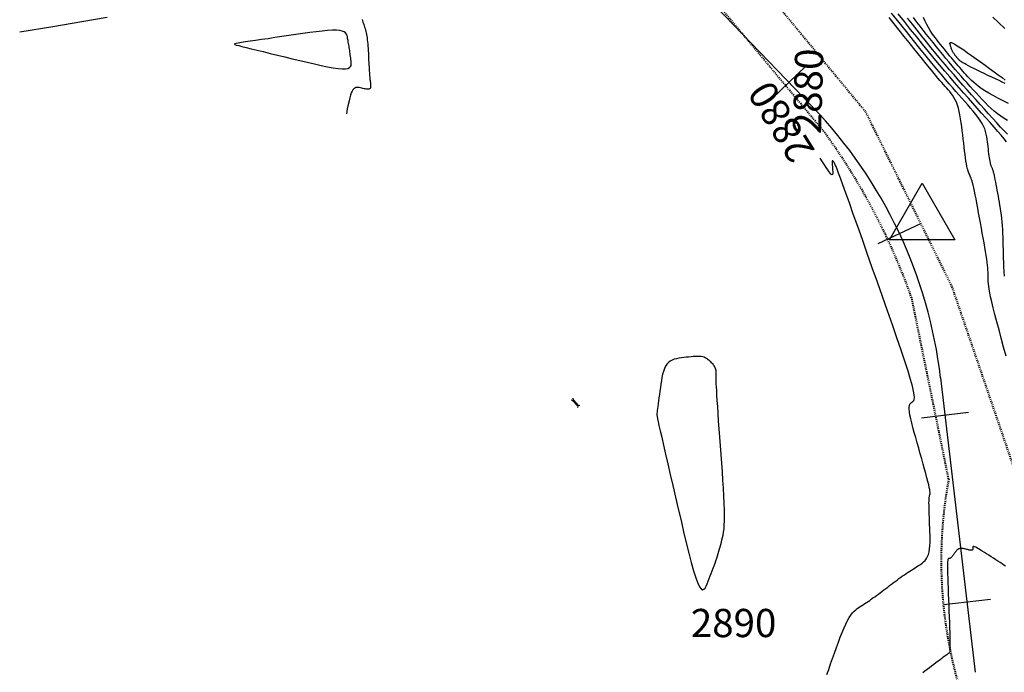
# Model space of a CAD drawing. Units: millimetres. Extents: x 836543 to 840187, y 9136762 to 9138577.
# Drawn here: x 837317 to 837422, y 9137141 to 9137211 of the extents above; entities that cross this region are included whole.
import ezdxf

# ---------------------------------------------------------------- set-up
doc = ezdxf.new("R2010")
doc.units = ezdxf.units.MM
doc.linetypes.add('DASHEDX2', pattern=[1.5, 1, -0.5])
for name, color, linetype in [('_cotas', 44, 'Continuous'), ('AlcPlanta', 2, 'Continuous'), ('CNIVEL_M', 44, 'Continuous'), ('CNIVEL_S', 46, 'Continuous'), ('coord', 3, 'Continuous'), ('EJE_ESTACA', 7, 'Continuous'), ('new eje', 5, 'Continuous'), ('TriPI', 1, 'Continuous')]:
    doc.layers.add(name, color=color, linetype=linetype)
doc.layers.add('CARRETERAEXISTENTE', color=2, linetype='DASHEDX2', lineweight=40)
doc.styles.get("Standard").update_dxf_attribs({"font": 'simplex.shx'})

# ---------------------------------------------------------------- blocks, each defined once
blk = doc.blocks.new('TRIPI')
at = {"layer": 'TriPI'}
for p, q in [((-1.731, -1.001), (-0.001, 2)), ((-0.001, 2), (1.733, -0.999)), ((1.733, -0.999), (-1.731, -1.001))]:
    blk.add_line(p, q, dxfattribs=at)
blk = doc.blocks.new('ALC')
at = {"layer": 'coord', "color": 2}
for p, q in [((68.56, 7.21), (68.47, 7.33)), ((68.56, 7.09), (68.47, 6.98)), ((68.56, 7.21), (69.36, 7.21)), ((68.56, 7.21), (68.56, 7.09)), ((68.56, 7.09), (69.36, 7.09)), ((69.36, 7.21), (69.49, 7.31)), ((69.36, 7.21), (69.36, 7.09)), ((69.36, 7.09), (69.49, 7))]:
    blk.add_line(p, q, dxfattribs=at)

msp = doc.modelspace()

# ---------------------------------------------------------------- linework, layer by layer
at = {"layer": 'CARRETERAEXISTENTE', "linetype": 'DASHEDX2', "ltscale": 0.05}
for p, q in [((837393.67, 9137216.91), (837406.78, 9137201.06)), ((837402.49, 9137198.8), (837389.95, 9137213.86)), ((837406.78, 9137201.06), (837415.96, 9137182.44)), ((837415.96, 9137182.44), (837422.72, 9137162.66)), ((837415.62, 9137162.02), (837411.69, 9137181.3))]:
    msp.add_line(p, q, dxfattribs=at)
for centre, radius, start, end in [((837346.5, 9137158.21), 69.15, 19.5008, 35.9389), ((837462.85, 9137153.29), 48.03, 169.5178, 206.9537)]:
    msp.add_arc(centre, radius, start, end, dxfattribs=at)
at = {"layer": 'CNIVEL_M'}
for points in [[(837421.77, 9137197.85), (837421.51, 9137198.18), (837421.19, 9137198.55), (837420.83, 9137198.97), (837420.44, 9137199.42), (837420.02, 9137199.9), (837419.57, 9137200.4), (837419.11, 9137200.92), (837418.65, 9137201.44), (837418.18, 9137201.96), (837417.71, 9137202.49), (837417.23, 9137203.03), (837416.74, 9137203.58), (837416.25, 9137204.15), (837415.73, 9137204.75), (837415.2, 9137205.37), (837414.65, 9137206.03), (837414.07, 9137206.73), (837413.47, 9137207.46), (837412.85, 9137208.22), (837412.22, 9137209.01), (837411.57, 9137209.81), (837410.92, 9137210.63), (837410.25, 9137211.46)], [(837402.68, 9137141.22), (837402.87, 9137141.78), (837403.07, 9137142.36), (837403.28, 9137142.94), (837403.49, 9137143.52), (837403.69, 9137144.1), (837403.9, 9137144.66), (837404.1, 9137145.2), (837404.3, 9137145.71), (837404.5, 9137146.18), (837404.69, 9137146.6), (837404.88, 9137146.98), (837405.06, 9137147.29), (837405.24, 9137147.56), (837405.41, 9137147.78), (837405.58, 9137147.96), (837405.75, 9137148.11), (837405.91, 9137148.24), (837406.07, 9137148.35), (837406.23, 9137148.46), (837406.4, 9137148.57), (837406.56, 9137148.67), (837406.72, 9137148.78), (837406.89, 9137148.89), (837407.06, 9137149.01), (837407.23, 9137149.12), (837407.4, 9137149.24), (837407.58, 9137149.37), (837407.77, 9137149.5), (837407.95, 9137149.64), (837408.15, 9137149.78), (837408.34, 9137149.93), (837408.54, 9137150.08), (837408.74, 9137150.23), (837408.94, 9137150.38), (837409.14, 9137150.53), (837409.34, 9137150.68), (837409.54, 9137150.84), (837409.74, 9137150.99), (837409.94, 9137151.14), (837410.14, 9137151.28), (837410.34, 9137151.43), (837410.53, 9137151.57), (837410.73, 9137151.71), (837410.92, 9137151.84), (837411.11, 9137151.97), (837411.3, 9137152.1), (837411.49, 9137152.22), (837411.68, 9137152.34), (837411.87, 9137152.46), (837412.06, 9137152.58), (837412.24, 9137152.7), (837412.43, 9137152.81), (837412.61, 9137152.94), (837412.79, 9137153.07), (837412.96, 9137153.21), (837413.11, 9137153.37), (837413.25, 9137153.56), (837413.37, 9137153.77), (837413.47, 9137154.01), (837413.54, 9137154.28), (837413.59, 9137154.58), (837413.63, 9137154.91), (837413.64, 9137155.26), (837413.65, 9137155.62), (837413.64, 9137156), (837413.63, 9137156.39), (837413.62, 9137156.79), (837413.6, 9137157.18), (837413.59, 9137157.57), (837413.57, 9137157.94), (837413.56, 9137158.3), (837413.55, 9137158.64), (837413.54, 9137158.95), (837413.54, 9137159.23), (837413.53, 9137159.47), (837413.54, 9137159.67), (837413.54, 9137159.84), (837413.55, 9137159.96), (837413.56, 9137160.07), (837413.57, 9137160.15), (837413.59, 9137160.21), (837413.6, 9137160.27), (837413.62, 9137160.32), (837413.63, 9137160.37), (837413.64, 9137160.42), (837413.65, 9137160.5), (837413.65, 9137160.6), (837413.63, 9137160.73), (837413.61, 9137160.9), (837413.56, 9137161.12), (837413.5, 9137161.4), (837413.42, 9137161.74), (837413.31, 9137162.14), (837413.19, 9137162.59), (837413.06, 9137163.08), (837412.91, 9137163.6), (837412.76, 9137164.15), (837412.6, 9137164.71), (837412.44, 9137165.28), (837412.27, 9137165.85), (837412.12, 9137166.42), (837411.96, 9137166.96), (837411.82, 9137167.48), (837411.7, 9137167.97), (837411.6, 9137168.42), (837411.51, 9137168.82), (837411.46, 9137169.16), (837411.43, 9137169.44), (837411.43, 9137169.66), (837411.45, 9137169.83), (837411.49, 9137169.96), (837411.55, 9137170.06), (837411.61, 9137170.13), (837411.69, 9137170.19), (837411.77, 9137170.23), (837411.84, 9137170.28), (837411.91, 9137170.36), (837411.96, 9137170.48), (837411.98, 9137170.67), (837411.96, 9137170.95), (837411.89, 9137171.35), (837411.76, 9137171.9), (837411.57, 9137172.6), (837411.3, 9137173.48), (837410.96, 9137174.53), (837410.56, 9137175.72), (837410.12, 9137177.02), (837409.64, 9137178.42), (837409.12, 9137179.89), (837408.59, 9137181.4), (837408.05, 9137182.94), (837407.5, 9137184.48), (837406.97, 9137186), (837406.45, 9137187.46), (837405.96, 9137188.86), (837405.49, 9137190.17), (837405.07, 9137191.36), (837404.7, 9137192.4), (837404.38, 9137193.29), (837404.12, 9137194), (837403.92, 9137194.54), (837403.77, 9137194.94), (837403.65, 9137195.23), (837403.57, 9137195.42), (837403.51, 9137195.54), (837403.47, 9137195.62), (837403.44, 9137195.67), (837403.41, 9137195.72), (837403.38, 9137195.77), (837403.35, 9137195.81), (837403.32, 9137195.84), (837403.29, 9137195.86), (837403.27, 9137195.86), (837403.26, 9137195.85), (837403.24, 9137195.82), (837403.24, 9137195.77), (837403.23, 9137195.69), (837403.23, 9137195.6), (837403.24, 9137195.5), (837403.25, 9137195.38), (837403.26, 9137195.25), (837403.27, 9137195.12), (837403.28, 9137194.99), (837403.29, 9137194.85), (837403.3, 9137194.72), (837403.3, 9137194.61), (837403.3, 9137194.5), (837403.29, 9137194.42), (837403.27, 9137194.37), (837403.23, 9137194.35), (837403.18, 9137194.37), (837403.11, 9137194.42), (837403.02, 9137194.53), (837402.91, 9137194.68), (837402.78, 9137194.87), (837402.62, 9137195.11), (837402.44, 9137195.4), (837402.23, 9137195.74), (837401.98, 9137196.13)]]:
    msp.add_lwpolyline(points, dxfattribs=at)
at = {"layer": 'CNIVEL_S'}
for points in [[(837421.57, 9137183.57), (837421.52, 9137184.08), (837421.49, 9137184.56), (837421.47, 9137185.03), (837421.46, 9137185.48), (837421.45, 9137185.93), (837421.44, 9137186.38), (837421.42, 9137186.83), (837421.41, 9137187.27), (837421.4, 9137187.71), (837421.38, 9137188.13), (837421.36, 9137188.55), (837421.33, 9137188.96), (837421.3, 9137189.35), (837421.26, 9137189.72), (837421.22, 9137190.09), (837421.17, 9137190.44), (837421.12, 9137190.78), (837421.07, 9137191.11), (837421.01, 9137191.43), (837420.96, 9137191.75), (837420.9, 9137192.07), (837420.84, 9137192.39), (837420.78, 9137192.71), (837420.73, 9137193.01), (837420.67, 9137193.31), (837420.62, 9137193.58), (837420.57, 9137193.84), (837420.52, 9137194.07), (837420.48, 9137194.28), (837420.44, 9137194.45), (837420.4, 9137194.59), (837420.37, 9137194.71), (837420.34, 9137194.81), (837420.31, 9137194.89), (837420.28, 9137194.96), (837420.26, 9137195.02), (837420.23, 9137195.08), (837420.2, 9137195.13), (837420.18, 9137195.19), (837420.15, 9137195.26), (837420.13, 9137195.33), (837420.1, 9137195.42), (837420.07, 9137195.53), (837420.05, 9137195.65), (837420.02, 9137195.8), (837419.99, 9137195.97), (837419.96, 9137196.16), (837419.93, 9137196.37), (837419.9, 9137196.6), (837419.87, 9137196.84), (837419.85, 9137197.09), (837419.82, 9137197.35), (837419.79, 9137197.61), (837419.75, 9137197.87), (837419.72, 9137198.13), (837419.68, 9137198.39), (837419.62, 9137198.66), (837419.54, 9137198.94), (837419.45, 9137199.22), (837419.32, 9137199.51), (837419.17, 9137199.81), (837418.98, 9137200.12), (837418.76, 9137200.44), (837418.51, 9137200.77), (837418.24, 9137201.11), (837417.95, 9137201.45), (837417.65, 9137201.8), (837417.34, 9137202.15), (837417.03, 9137202.5), (837416.71, 9137202.86), (837416.39, 9137203.22), (837416.05, 9137203.61), (837415.68, 9137204.03), (837415.29, 9137204.49), (837414.85, 9137205), (837414.37, 9137205.58), (837413.83, 9137206.23), (837413.23, 9137206.96), (837412.57, 9137207.77), (837411.87, 9137208.64), (837411.13, 9137209.57), (837410.36, 9137210.54), (837409.56, 9137211.54)], [(837316.91, 9137209.55), (837320.42, 9137210.13), (837323.5, 9137210.64), (837326.19, 9137211.09)], [(837353.3, 9137210.87), (837353.35, 9137210.72), (837353.39, 9137210.58), (837353.43, 9137210.44), (837353.47, 9137210.31), (837353.52, 9137210.17), (837353.56, 9137210.03), (837353.61, 9137209.89), (837353.65, 9137209.75), (837353.69, 9137209.6), (837353.73, 9137209.44), (837353.76, 9137209.27), (837353.8, 9137209.1), (837353.83, 9137208.91), (837353.85, 9137208.71), (837353.88, 9137208.49), (837353.9, 9137208.27), (837353.91, 9137208.03), (837353.93, 9137207.79), (837353.94, 9137207.54), (837353.96, 9137207.29), (837353.97, 9137207.03), (837353.98, 9137206.78), (837353.99, 9137206.53), (837354, 9137206.28), (837354.02, 9137206.04), (837354.03, 9137205.81), (837354.04, 9137205.59), (837354.05, 9137205.39), (837354.07, 9137205.2), (837354.08, 9137205.03), (837354.09, 9137204.88), (837354.1, 9137204.73), (837354.12, 9137204.61), (837354.13, 9137204.49), (837354.14, 9137204.37), (837354.16, 9137204.26), (837354.17, 9137204.16), (837354.18, 9137204.05), (837354.19, 9137203.95), (837354.2, 9137203.85), (837354.2, 9137203.76), (837354.19, 9137203.67), (837354.17, 9137203.6), (837354.14, 9137203.54), (837354.09, 9137203.49), (837354.02, 9137203.47), (837353.94, 9137203.45), (837353.84, 9137203.45), (837353.74, 9137203.46), (837353.62, 9137203.48), (837353.5, 9137203.5), (837353.38, 9137203.53), (837353.25, 9137203.56), (837353.12, 9137203.59), (837352.99, 9137203.62), (837352.87, 9137203.63), (837352.75, 9137203.63), (837352.63, 9137203.62), (837352.52, 9137203.57), (837352.41, 9137203.5), (837352.32, 9137203.4), (837352.23, 9137203.25), (837352.15, 9137203.07), (837352.07, 9137202.83), (837351.99, 9137202.55), (837351.91, 9137202.21), (837351.82, 9137201.82), (837351.72, 9137201.36), (837351.62, 9137200.84)], [(837421.72, 9137175.08), (837421.46, 9137176.04), (837421.21, 9137176.97), (837420.97, 9137177.87), (837420.74, 9137178.71), (837420.54, 9137179.5), (837420.36, 9137180.21), (837420.2, 9137180.84), (837420.08, 9137181.37), (837419.99, 9137181.82), (837419.93, 9137182.2), (837419.88, 9137182.51), (837419.85, 9137182.77), (837419.83, 9137183), (837419.82, 9137183.21), (837419.82, 9137183.4), (837419.81, 9137183.59), (837419.81, 9137183.78), (837419.8, 9137183.99), (837419.79, 9137184.21), (837419.77, 9137184.46), (837419.74, 9137184.73), (837419.7, 9137185.04), (837419.66, 9137185.38), (837419.6, 9137185.76), (837419.53, 9137186.19), (837419.46, 9137186.65), (837419.38, 9137187.13), (837419.29, 9137187.64), (837419.19, 9137188.16), (837419.1, 9137188.69), (837419, 9137189.23), (837418.9, 9137189.77), (837418.8, 9137190.3), (837418.71, 9137190.82), (837418.62, 9137191.32), (837418.53, 9137191.79), (837418.44, 9137192.22), (837418.36, 9137192.61), (837418.29, 9137192.96), (837418.22, 9137193.25), (837418.16, 9137193.49), (837418.1, 9137193.69), (837418.05, 9137193.86), (837418, 9137193.99), (837417.95, 9137194.11), (837417.91, 9137194.21), (837417.87, 9137194.31), (837417.82, 9137194.41), (837417.78, 9137194.51), (837417.74, 9137194.62), (837417.69, 9137194.75), (837417.65, 9137194.9), (837417.6, 9137195.07), (837417.56, 9137195.28), (837417.51, 9137195.53), (837417.46, 9137195.82), (837417.41, 9137196.14), (837417.37, 9137196.5), (837417.32, 9137196.89), (837417.27, 9137197.29), (837417.22, 9137197.72), (837417.17, 9137198.15), (837417.11, 9137198.59), (837417.06, 9137199.03), (837417.01, 9137199.47), (837416.95, 9137199.89), (837416.89, 9137200.31), (837416.82, 9137200.71), (837416.75, 9137201.09), (837416.66, 9137201.44), (837416.56, 9137201.77), (837416.45, 9137202.07), (837416.32, 9137202.33), (837416.18, 9137202.58), (837416.04, 9137202.8), (837415.89, 9137203.01), (837415.73, 9137203.2), (837415.57, 9137203.39), (837415.41, 9137203.57), (837415.24, 9137203.75), (837415.07, 9137203.94), (837414.89, 9137204.15), (837414.69, 9137204.38), (837414.47, 9137204.64), (837414.22, 9137204.94), (837413.94, 9137205.28), (837413.61, 9137205.68), (837413.24, 9137206.13), (837412.83, 9137206.64), (837412.38, 9137207.2), (837411.91, 9137207.79), (837411.41, 9137208.41), (837410.89, 9137209.06), (837410.36, 9137209.72), (837409.83, 9137210.39), (837409.3, 9137211.06)], [(837421.86, 9137198.66), (837421.51, 9137199.03), (837421.13, 9137199.43), (837420.73, 9137199.87), (837420.3, 9137200.34), (837419.86, 9137200.82), (837419.41, 9137201.33), (837418.96, 9137201.83), (837418.5, 9137202.34), (837418.05, 9137202.86), (837417.59, 9137203.37), (837417.13, 9137203.89), (837416.66, 9137204.42), (837416.19, 9137204.96), (837415.72, 9137205.52), (837415.24, 9137206.08), (837414.76, 9137206.66), (837414.27, 9137207.26), (837413.77, 9137207.86), (837413.28, 9137208.48), (837412.77, 9137209.1), (837412.27, 9137209.73), (837411.76, 9137210.37), (837411.26, 9137211)], [(837421.88, 9137200.11), (837421.52, 9137200.33), (837421.16, 9137200.57), (837420.82, 9137200.82), (837420.47, 9137201.1), (837420.14, 9137201.39), (837419.81, 9137201.7), (837419.49, 9137202.03), (837419.17, 9137202.36), (837418.85, 9137202.7), (837418.54, 9137203.05), (837418.22, 9137203.4), (837417.91, 9137203.75), (837417.59, 9137204.11), (837417.28, 9137204.46), (837416.96, 9137204.82), (837416.64, 9137205.18), (837416.32, 9137205.55), (837416, 9137205.93), (837415.67, 9137206.32), (837415.33, 9137206.72), (837415, 9137207.13), (837414.66, 9137207.55), (837414.31, 9137207.97), (837413.97, 9137208.4), (837413.62, 9137208.84), (837413.27, 9137209.27), (837412.92, 9137209.71), (837412.58, 9137210.15), (837412.23, 9137210.59), (837411.88, 9137211.06)], [(837421.98, 9137201.94), (837421.41, 9137202.22), (837420.86, 9137202.51), (837420.35, 9137202.78), (837419.88, 9137203.04), (837419.46, 9137203.29), (837419.09, 9137203.53), (837418.77, 9137203.76), (837418.49, 9137203.98), (837418.25, 9137204.19), (837418.03, 9137204.39), (837417.84, 9137204.58), (837417.66, 9137204.78), (837417.49, 9137204.97), (837417.32, 9137205.16), (837417.14, 9137205.35), (837416.97, 9137205.55), (837416.8, 9137205.74), (837416.62, 9137205.94), (837416.45, 9137206.15), (837416.27, 9137206.35), (837416.09, 9137206.57), (837415.91, 9137206.78), (837415.72, 9137207.01), (837415.54, 9137207.24), (837415.35, 9137207.47), (837415.16, 9137207.7), (837414.97, 9137207.94), (837414.78, 9137208.18), (837414.59, 9137208.42), (837414.4, 9137208.66), (837414.21, 9137208.9), (837414.02, 9137209.15), (837413.84, 9137209.42), (837413.65, 9137209.7), (837413.47, 9137210), (837413.29, 9137210.32), (837413.12, 9137210.68), (837412.95, 9137211.07)], [(837420.31, 9137211.09), (837420.93, 9137210.53), (837421.6, 9137209.91)], [(837421.64, 9137204.05), (837421.32, 9137204.19), (837420.97, 9137204.36), (837420.58, 9137204.54), (837420.19, 9137204.73), (837419.79, 9137204.92), (837419.39, 9137205.11), (837419.01, 9137205.3), (837418.65, 9137205.48), (837418.31, 9137205.64), (837417.99, 9137205.8), (837417.72, 9137205.94), (837417.48, 9137206.06), (837417.29, 9137206.17), (837417.14, 9137206.25), (837417.02, 9137206.32), (837416.93, 9137206.38), (837416.87, 9137206.43), (837416.82, 9137206.47), (837416.78, 9137206.5), (837416.75, 9137206.54), (837416.72, 9137206.57), (837416.69, 9137206.6), (837416.67, 9137206.63), (837416.64, 9137206.66), (837416.62, 9137206.69), (837416.59, 9137206.71), (837416.57, 9137206.74), (837416.56, 9137206.75), (837416.54, 9137206.77), (837416.53, 9137206.78), (837416.53, 9137206.79), (837416.52, 9137206.8), (837416.51, 9137206.81), (837416.5, 9137206.82), (837416.49, 9137206.83), (837416.48, 9137206.85), (837416.46, 9137206.87), (837416.44, 9137206.9), (837416.41, 9137206.93), (837416.38, 9137206.97), (837416.35, 9137207), (837416.32, 9137207.04), (837416.29, 9137207.08), (837416.26, 9137207.12), (837416.23, 9137207.16), (837416.19, 9137207.21), (837416.16, 9137207.25), (837416.13, 9137207.29), (837416.1, 9137207.34), (837416.07, 9137207.39), (837416.04, 9137207.45), (837416.01, 9137207.51), (837415.98, 9137207.57), (837415.95, 9137207.64), (837415.93, 9137207.72), (837415.9, 9137207.8), (837415.87, 9137207.88), (837415.85, 9137207.96), (837415.82, 9137208.05), (837415.8, 9137208.13), (837415.77, 9137208.22), (837415.76, 9137208.29), (837415.76, 9137208.36), (837415.78, 9137208.4), (837415.84, 9137208.42), (837415.93, 9137208.4), (837416.08, 9137208.34), (837416.28, 9137208.23), (837416.54, 9137208.07), (837416.86, 9137207.86), (837417.22, 9137207.62), (837417.63, 9137207.33), (837418.06, 9137207.02), (837418.53, 9137206.69), (837419, 9137206.35), (837419.49, 9137206), (837419.97, 9137205.65), (837420.45, 9137205.31), (837420.89, 9137204.98), (837421.29, 9137204.68), (837421.64, 9137204.42)], [(837421.65, 9137152.75), (837421.48, 9137152.87), (837421.29, 9137153), (837421.08, 9137153.14), (837420.85, 9137153.29), (837420.62, 9137153.44), (837420.38, 9137153.6), (837420.13, 9137153.76), (837419.88, 9137153.91), (837419.64, 9137154.07), (837419.41, 9137154.22), (837419.18, 9137154.36), (837418.98, 9137154.48), (837418.79, 9137154.6), (837418.63, 9137154.69), (837418.49, 9137154.76), (837418.38, 9137154.81), (837418.3, 9137154.83), (837418.25, 9137154.84), (837418.21, 9137154.83), (837418.19, 9137154.81), (837418.18, 9137154.77), (837418.18, 9137154.74), (837418.19, 9137154.7), (837418.19, 9137154.66), (837418.19, 9137154.62), (837418.19, 9137154.58), (837418.18, 9137154.54), (837418.17, 9137154.51), (837418.15, 9137154.49), (837418.12, 9137154.47), (837418.08, 9137154.46), (837418.03, 9137154.45), (837417.97, 9137154.45), (837417.89, 9137154.46), (837417.81, 9137154.47), (837417.73, 9137154.49), (837417.63, 9137154.51), (837417.54, 9137154.53), (837417.44, 9137154.56), (837417.35, 9137154.58), (837417.25, 9137154.6), (837417.16, 9137154.62), (837417.06, 9137154.64), (837416.97, 9137154.64), (837416.89, 9137154.64), (837416.81, 9137154.63), (837416.73, 9137154.61), (837416.66, 9137154.58), (837416.59, 9137154.54), (837416.52, 9137154.49), (837416.46, 9137154.43), (837416.41, 9137154.36), (837416.35, 9137154.29), (837416.3, 9137154.22), (837416.24, 9137154.15), (837416.19, 9137154.07), (837416.14, 9137154), (837416.09, 9137153.93), (837416.04, 9137153.86), (837415.99, 9137153.79), (837415.94, 9137153.74), (837415.9, 9137153.69), (837415.86, 9137153.65), (837415.82, 9137153.61), (837415.79, 9137153.59), (837415.76, 9137153.57), (837415.73, 9137153.56), (837415.7, 9137153.56), (837415.67, 9137153.55), (837415.65, 9137153.55), (837415.63, 9137153.55), (837415.6, 9137153.55), (837415.58, 9137153.54), (837415.56, 9137153.51), (837415.54, 9137153.45), (837415.52, 9137153.36), (837415.51, 9137153.21), (837415.5, 9137153), (837415.5, 9137152.73), (837415.5, 9137152.38), (837415.51, 9137151.97), (837415.52, 9137151.49), (837415.54, 9137150.97), (837415.56, 9137150.41), (837415.58, 9137149.82), (837415.6, 9137149.21), (837415.63, 9137148.59), (837415.65, 9137147.97), (837415.67, 9137147.36), (837415.7, 9137146.77), (837415.72, 9137146.2), (837415.73, 9137145.68), (837415.75, 9137145.2), (837415.76, 9137144.78), (837415.76, 9137144.43), (837415.76, 9137144.14), (837415.75, 9137143.93), (837415.74, 9137143.77), (837415.73, 9137143.66), (837415.71, 9137143.59), (837415.69, 9137143.55), (837415.68, 9137143.52), (837415.65, 9137143.51), (837415.63, 9137143.5), (837415.61, 9137143.48), (837415.58, 9137143.46), (837415.54, 9137143.43), (837415.48, 9137143.39), (837415.41, 9137143.34), (837415.31, 9137143.27), (837415.2, 9137143.18), (837415.05, 9137143.07), (837414.89, 9137142.95), (837414.7, 9137142.8), (837414.49, 9137142.65), (837414.27, 9137142.48), (837414.04, 9137142.31), (837413.81, 9137142.13), (837413.57, 9137141.94), (837413.33, 9137141.76), (837413.09, 9137141.58), (837412.86, 9137141.41)]]:
    msp.add_lwpolyline(points, dxfattribs=at)
for points in [[(837345.88, 9137206.69), (837346.67, 9137206.5), (837347.46, 9137206.31), (837348.22, 9137206.13), (837348.94, 9137205.97), (837349.61, 9137205.84), (837350.22, 9137205.72), (837350.75, 9137205.65), (837351.19, 9137205.61), (837351.53, 9137205.62), (837351.78, 9137205.66), (837351.96, 9137205.74), (837352.07, 9137205.85), (837352.13, 9137205.97), (837352.15, 9137206.12), (837352.14, 9137206.28), (837352.12, 9137206.44), (837352.1, 9137206.6), (837352.08, 9137206.76), (837352.06, 9137206.92), (837352.04, 9137207.09), (837352.02, 9137207.25), (837352, 9137207.4), (837351.98, 9137207.56), (837351.95, 9137207.72), (837351.93, 9137207.87), (837351.91, 9137208.02), (837351.88, 9137208.17), (837351.86, 9137208.32), (837351.83, 9137208.46), (837351.81, 9137208.61), (837351.78, 9137208.75), (837351.76, 9137208.9), (837351.73, 9137209.04), (837351.69, 9137209.18), (837351.63, 9137209.31), (837351.53, 9137209.43), (837351.39, 9137209.54), (837351.19, 9137209.62), (837350.93, 9137209.68), (837350.58, 9137209.71), (837350.15, 9137209.71), (837349.63, 9137209.69), (837349.05, 9137209.63), (837348.41, 9137209.56), (837347.73, 9137209.47), (837347.01, 9137209.37), (837346.26, 9137209.27), (837345.51, 9137209.15), (837344.76, 9137209.04), (837344.01, 9137208.93), (837343.3, 9137208.82), (837342.61, 9137208.72), (837341.98, 9137208.63), (837341.4, 9137208.54), (837340.9, 9137208.47), (837340.47, 9137208.4), (837340.14, 9137208.35), (837339.91, 9137208.31), (837339.77, 9137208.28), (837339.72, 9137208.24), (837339.78, 9137208.2), (837339.93, 9137208.14), (837340.18, 9137208.08), (837340.53, 9137207.99), (837340.98, 9137207.88), (837341.52, 9137207.75), (837342.13, 9137207.6), (837342.8, 9137207.44), (837343.53, 9137207.26), (837344.29, 9137207.08), (837345.08, 9137206.89)], [(837386.89, 9137158.86), (837387.18, 9137157.62), (837387.46, 9137156.41), (837387.74, 9137155.24), (837388.01, 9137154.14), (837388.27, 9137153.14), (837388.52, 9137152.26), (837388.75, 9137151.52), (837388.96, 9137150.95), (837389.15, 9137150.56), (837389.32, 9137150.33), (837389.47, 9137150.25), (837389.61, 9137150.29), (837389.73, 9137150.42), (837389.85, 9137150.62), (837389.96, 9137150.87), (837390.07, 9137151.15), (837390.18, 9137151.43), (837390.29, 9137151.71), (837390.4, 9137151.98), (837390.5, 9137152.26), (837390.6, 9137152.53), (837390.7, 9137152.8), (837390.8, 9137153.07), (837390.89, 9137153.33), (837390.97, 9137153.59), (837391.05, 9137153.84), (837391.13, 9137154.09), (837391.2, 9137154.33), (837391.27, 9137154.58), (837391.34, 9137154.82), (837391.4, 9137155.06), (837391.47, 9137155.3), (837391.53, 9137155.54), (837391.6, 9137155.79), (837391.65, 9137156.06), (837391.71, 9137156.37), (837391.75, 9137156.71), (837391.78, 9137157.12), (837391.81, 9137157.58), (837391.81, 9137158.12), (837391.8, 9137158.75), (837391.78, 9137159.45), (837391.74, 9137160.21), (837391.7, 9137161.03), (837391.64, 9137161.89), (837391.58, 9137162.78), (837391.51, 9137163.69), (837391.44, 9137164.62), (837391.38, 9137165.54), (837391.31, 9137166.45), (837391.25, 9137167.34), (837391.18, 9137168.18), (837391.13, 9137168.98), (837391.08, 9137169.72), (837391.03, 9137170.37), (837390.99, 9137170.95), (837390.97, 9137171.42), (837390.94, 9137171.8), (837390.93, 9137172.11), (837390.92, 9137172.36), (837390.92, 9137172.55), (837390.92, 9137172.71), (837390.92, 9137172.84), (837390.92, 9137172.96), (837390.92, 9137173.08), (837390.92, 9137173.2), (837390.92, 9137173.32), (837390.92, 9137173.43), (837390.9, 9137173.54), (837390.89, 9137173.65), (837390.86, 9137173.75), (837390.82, 9137173.85), (837390.78, 9137173.95), (837390.72, 9137174.04), (837390.65, 9137174.13), (837390.58, 9137174.22), (837390.5, 9137174.3), (837390.42, 9137174.38), (837390.34, 9137174.46), (837390.25, 9137174.54), (837390.16, 9137174.62), (837390.07, 9137174.7), (837389.98, 9137174.77), (837389.88, 9137174.84), (837389.76, 9137174.9), (837389.63, 9137174.95), (837389.49, 9137175), (837389.33, 9137175.03), (837389.14, 9137175.04), (837388.94, 9137175.05), (837388.72, 9137175.04), (837388.49, 9137175.03), (837388.25, 9137175.01), (837387.99, 9137174.98), (837387.74, 9137174.95), (837387.48, 9137174.92), (837387.22, 9137174.89), (837386.96, 9137174.85), (837386.71, 9137174.8), (837386.47, 9137174.74), (837386.24, 9137174.66), (837386.03, 9137174.54), (837385.84, 9137174.4), (837385.67, 9137174.22), (837385.53, 9137174), (837385.41, 9137173.75), (837385.31, 9137173.46), (837385.23, 9137173.15), (837385.16, 9137172.81), (837385.09, 9137172.46), (837385.04, 9137172.1), (837384.99, 9137171.74), (837384.94, 9137171.37), (837384.89, 9137171.01), (837384.84, 9137170.66), (837384.79, 9137170.33), (837384.75, 9137170.02), (837384.71, 9137169.74), (837384.68, 9137169.5), (837384.65, 9137169.29), (837384.63, 9137169.13), (837384.62, 9137168.98), (837384.62, 9137168.83), (837384.64, 9137168.66), (837384.68, 9137168.42), (837384.74, 9137168.11), (837384.84, 9137167.69), (837384.97, 9137167.14), (837385.13, 9137166.45), (837385.32, 9137165.62), (837385.54, 9137164.67), (837385.78, 9137163.62), (837386.04, 9137162.5), (837386.32, 9137161.32), (837386.6, 9137160.1)]]:
    msp.add_lwpolyline(points, close=True, dxfattribs=at)
at = {"layer": 'EJE_ESTACA'}
for p, q in [((837396.84, 9137202.44), (837400.45, 9137205.9)), ((837408.12, 9137187.06), (837412.65, 9137189.18)), ((837412.75, 9137168.53), (837417.71, 9137169.12)), ((837415.09, 9137148.67), (837420.05, 9137149.26))]:
    msp.add_line(p, q, dxfattribs=at)
at = {"layer": 'new eje'}
for p, q in [((837381.8, 9137221.68), (837401.15, 9137201.57)), ((837414.77, 9137172.76), (837418.45, 9137141.47))]:
    msp.add_line(p, q, dxfattribs=at)
msp.add_arc((837365.11, 9137166.91), 50, 6.7194, 43.8861, dxfattribs=at)

# ---------------------------------------------------------------- block references
at = {"layer": 'AlcPlanta', "rotation": 132.6779435455803}
msp.add_blockref('ALC', (837427.98, 9137124.25), dxfattribs=at)
at = {"layer": 'new eje', "xscale": 2, "yscale": 2, "zscale": 2}
msp.add_blockref('TRIPI', (837412.8, 9137189.45), dxfattribs=at)

# ---------------------------------------------------------------- texts
at = {"layer": '_cotas'}
for rotation, p in [(88.3748, (837402.03, 9137197.73)), (121.9465, (837401.98, 9137196.13))]:
    msp.add_text(' 2880', height=3, rotation=rotation, dxfattribs=at).set_placement(p)
msp.add_text(' 2890', height=3, dxfattribs=at).set_placement((837387.31, 9137145.21))

doc.saveas('drawing.dxf')
